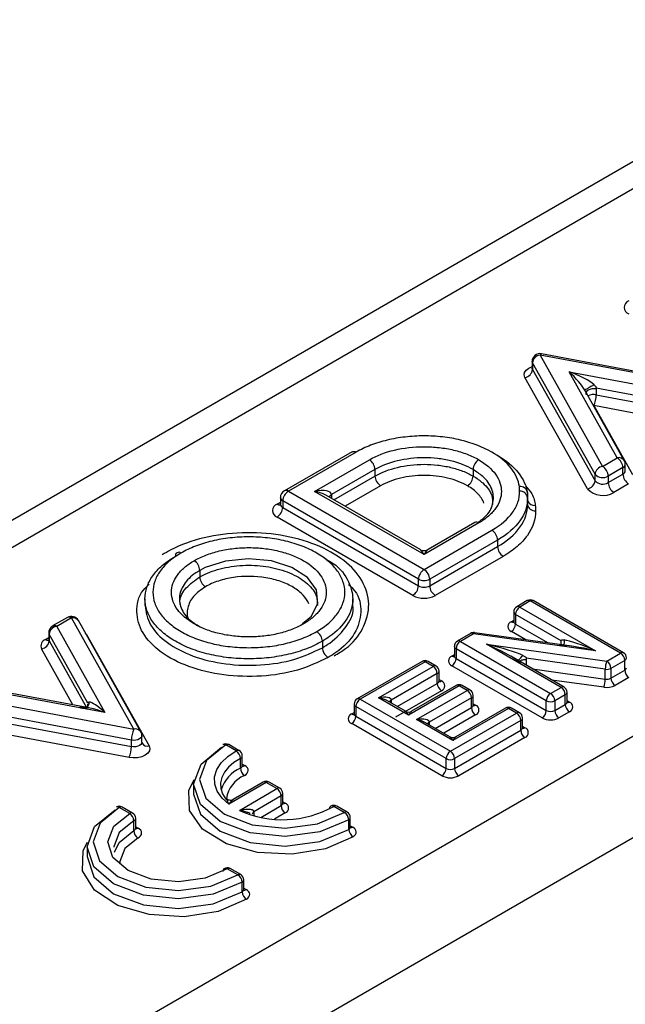
# Model space of a CAD drawing. Units: millimetres. Extents: x 15 to 2503, y -9 to 1426.
# Drawn here: x 1747 to 1760, y 724 to 745 of the extents above; entities that cross this region are included whole.
import ezdxf

# ---------------------------------------------------------------- set-up
doc = ezdxf.new("R2010")
doc.units = ezdxf.units.MM
doc.linetypes.add('SLD-Сплошная', pattern=[0])

msp = doc.modelspace()

# ---------------------------------------------------------------- linework, layer by layer
at = {"color": 7, "linetype": 'SLD-Сплошная'}
for p, q in [((1783.817, 755.231), (1722.762, 719.985)), ((1723.545, 719.873), (1784.7, 755.177)), ((1794.613, 749.455), (1733.458, 714.151)), ((1734.618, 712.708), (1795.638, 747.934)), ((1758.211, 737.53), (1759.519, 735.204)), ((1761.708, 736.874), (1758.211, 737.53)), ((1761.738, 736.901), (1758.242, 737.557)), ((1758.045, 737.393), (1758.045, 737.257)), ((1759.36, 735.038), (1758.053, 737.364)), ((1758.053, 737.364), (1758.053, 737.228)), ((1758.053, 737.228), (1759.36, 734.902)), ((1759.826, 735.381), (1758.817, 737.18)), ((1758.817, 737.18), (1761.932, 736.597)), ((1759.201, 734.736), (1757.894, 737.062)), ((1759.971, 735.327), (1759.146, 736.797)), ((1761.881, 736.37), (1759.386, 736.836)), ((1759.386, 736.821), (1759.386, 736.7)), ((1759.386, 736.7), (1761.881, 736.234)), ((1759.329, 736.472), (1759.335, 736.473)), ((1759.335, 736.473), (1760.143, 735.032)), ((1761.83, 736.006), (1759.335, 736.473)), ((1754.285, 735.509), (1752.867, 734.696)), ((1754.368, 735.501), (1752.95, 734.687)), ((1753.499, 734.682), (1754.643, 735.342)), ((1759.519, 735.204), (1759.826, 735.381)), ((1759.993, 735.109), (1759.993, 735.245)), ((1754.761, 735.138), (1753.853, 734.614)), ((1754.761, 735.138), (1754.761, 735.002)), ((1756.812, 735.138), (1756.812, 735.002)), ((1759.36, 734.902), (1759.36, 735.038)), ((1759.944, 735.177), (1759.636, 735)), ((1759.636, 734.864), (1759.944, 735.041)), ((1759.944, 735.041), (1759.944, 735.177)), ((1753.902, 734.506), (1754.761, 735.002)), ((1759.636, 735), (1759.636, 734.864)), ((1760.062, 734.837), (1759.754, 734.659)), ((1752.95, 734.687), (1755.787, 733.049)), ((1755.786, 733.362), (1753.499, 734.682)), ((1753.853, 734.614), (1753.853, 734.534)), ((1754.879, 734.798), (1754.137, 734.37)), ((1752.715, 734.415), (1752.783, 734.455)), ((1752.783, 734.551), (1752.783, 734.415)), ((1755.669, 732.845), (1752.832, 734.483)), ((1752.832, 734.483), (1752.832, 734.347)), ((1755.703, 733.466), (1753.749, 734.594)), ((1757.951, 734.402), (1757.951, 734.539)), ((1752.832, 734.347), (1755.669, 732.709)), ((1755.551, 732.505), (1752.714, 734.143)), ((1756.93, 734.022), (1755.786, 733.362)), ((1756.847, 734.03), (1755.87, 733.466)), ((1755.787, 733.049), (1757.205, 733.868)), ((1757.323, 733.664), (1755.904, 732.845)), ((1757.323, 733.664), (1757.323, 733.528)), ((1755.904, 732.709), (1757.323, 733.528)), ((1757.441, 733.324), (1756.022, 732.505)), ((1751.099, 733.029), (1751.099, 732.893)), ((1755.669, 732.709), (1755.669, 732.845)), ((1755.904, 732.845), (1755.904, 732.709)), ((1749.952, 732.437), (1749.952, 732.301)), ((1754.296, 732.301), (1754.296, 732.437)), ((1757.945, 732.399), (1757.725, 732.272)), ((1758.007, 732.392), (1757.787, 732.265)), ((1759.893, 731.304), (1758.007, 732.392)), ((1759.955, 731.31), (1758.07, 732.399)), ((1757.662, 732.163), (1757.662, 731.959)), ((1757.787, 732.265), (1759.369, 731.352)), ((1748.332, 732.046), (1748.024, 731.869)), ((1748.415, 732.038), (1748.108, 731.86)), ((1749.723, 729.712), (1748.415, 732.038)), ((1749.868, 729.658), (1748.561, 731.984)), ((1757.611, 731.959), (1757.662, 731.989)), ((1758.652, 731.562), (1757.699, 732.112)), ((1757.699, 732.112), (1757.699, 731.908)), ((1748.108, 731.86), (1749.117, 730.062)), ((1757.915, 731.579), (1757.611, 731.755)), ((1757.699, 731.908), (1758.382, 731.514)), ((1747.872, 731.588), (1747.941, 731.628)), ((1747.941, 731.724), (1747.941, 731.588)), ((1748.758, 730.254), (1747.949, 731.695)), ((1747.949, 731.695), (1747.949, 731.559)), ((1747.949, 731.559), (1748.73, 730.167)), ((1748.732, 731.689), (1748.707, 731.722)), ((1748.727, 731.688), (1748.732, 731.689)), ((1748.732, 731.689), (1750.04, 729.363)), ((1753.661, 731.55), (1753.661, 731.414)), ((1756.759, 731.714), (1756.482, 731.554)), ((1756.821, 731.708), (1756.545, 731.548)), ((1756.545, 731.548), (1758.43, 730.46)), ((1759.369, 731.352), (1756.821, 731.708)), ((1758.878, 731.445), (1756.838, 731.729)), ((1758.652, 731.529), (1758.652, 731.562)), ((1758.652, 731.476), (1758.652, 731.529)), ((1748.449, 730.22), (1747.791, 731.393)), ((1756.42, 731.446), (1756.42, 731.242)), ((1758.342, 730.306), (1756.456, 731.395)), ((1756.456, 731.395), (1756.456, 731.191)), ((1757.09, 731.487), (1759.604, 731.137)), ((1758.65, 730.586), (1757.09, 731.487)), ((1758.689, 731.471), (1758.689, 731.477)), ((1755.745, 731.129), (1754.388, 730.345)), ((1755.807, 731.122), (1754.451, 730.339)), ((1755.974, 731.026), (1755.807, 731.122)), ((1756.037, 731.032), (1755.87, 731.129)), ((1756.368, 731.242), (1756.42, 731.272)), ((1756.456, 731.191), (1758.342, 730.102)), ((1758.713, 730.593), (1757.597, 731.237)), ((1759.574, 730.965), (1757.924, 731.195)), ((1757.924, 731.195), (1757.924, 731.161)), ((1757.924, 731.161), (1757.924, 731.048)), ((1759.604, 731.137), (1759.893, 731.304)), ((1759.981, 731.151), (1759.692, 730.984)), ((1759.981, 730.947), (1759.981, 731.151)), ((1754.837, 730.37), (1755.974, 731.026)), ((1756.099, 730.72), (1756.099, 730.924)), ((1758.254, 729.949), (1756.368, 731.038)), ((1758.055, 730.972), (1759.574, 730.761)), ((1759.574, 730.761), (1759.574, 730.965)), ((1759.692, 730.984), (1759.692, 730.78)), ((1759.692, 730.78), (1759.981, 730.947)), ((1756.063, 730.873), (1755.102, 730.319)), ((1756.063, 730.669), (1756.063, 730.873)), ((1756.099, 730.75), (1756.151, 730.72)), ((1759.545, 730.588), (1758.458, 730.74)), ((1760.07, 730.794), (1759.78, 730.627)), ((1749.117, 730.062), (1746.001, 730.644)), ((1748.778, 730.159), (1746.032, 730.672)), ((1756.151, 730.516), (1755.191, 729.961)), ((1755.228, 730.187), (1756.063, 730.669)), ((1756.521, 730.619), (1755.464, 730.008)), ((1756.459, 730.625), (1755.526, 730.086)), ((1755.631, 729.912), (1756.688, 730.522)), ((1756.688, 730.522), (1756.521, 730.619)), ((1756.751, 730.529), (1756.584, 730.625)), ((1758.43, 730.46), (1758.65, 730.586)), ((1746.226, 730.368), (1749.723, 729.712)), ((1754.451, 730.339), (1756.336, 729.251)), ((1755.464, 730.008), (1754.837, 730.37)), ((1755.401, 730.086), (1755.025, 730.304)), ((1755.102, 730.319), (1755.102, 730.259)), ((1756.777, 730.369), (1755.896, 729.861)), ((1756.777, 730.165), (1756.777, 730.369)), ((1756.813, 730.216), (1756.813, 730.42)), ((1758.342, 730.102), (1758.342, 730.306)), ((1758.739, 730.433), (1758.519, 730.306)), ((1758.519, 730.306), (1758.519, 730.102)), ((1758.739, 730.229), (1758.739, 730.433)), ((1758.775, 730.28), (1758.775, 730.484)), ((1758.775, 730.31), (1758.827, 730.28)), ((1749.671, 729.485), (1746.175, 730.14)), ((1748.758, 730.192), (1748.758, 730.239)), ((1748.766, 730.204), (1748.766, 730.209)), ((1754.326, 730.237), (1754.326, 730.033)), ((1756.248, 729.098), (1754.362, 730.186)), ((1754.362, 730.186), (1754.362, 729.982)), ((1756.021, 729.729), (1756.777, 730.165)), ((1757.552, 730.146), (1756.389, 729.474)), ((1757.49, 730.152), (1756.452, 729.552)), ((1756.813, 730.246), (1756.865, 730.216)), ((1757.719, 730.049), (1757.552, 730.146)), ((1757.782, 730.055), (1757.615, 730.152)), ((1758.519, 730.102), (1758.739, 730.229)), ((1746.175, 730.004), (1749.671, 729.349)), ((1754.274, 730.033), (1754.326, 730.063)), ((1754.362, 729.982), (1756.248, 728.893)), ((1756.389, 729.474), (1755.631, 729.912)), ((1756.865, 730.012), (1756.198, 729.627)), ((1756.336, 729.251), (1757.719, 730.049)), ((1757.808, 729.896), (1756.425, 729.098)), ((1757.808, 729.692), (1757.808, 729.896)), ((1757.844, 729.743), (1757.844, 729.947)), ((1758.827, 730.076), (1758.607, 729.949)), ((1749.62, 729.121), (1746.124, 729.777)), ((1756.159, 728.74), (1754.274, 729.829)), ((1756.327, 729.552), (1755.818, 729.846)), ((1755.896, 729.861), (1755.896, 729.801)), ((1756.425, 728.893), (1757.808, 729.692)), ((1757.844, 729.773), (1757.896, 729.743)), ((1749.671, 729.349), (1749.671, 729.485)), ((1749.889, 729.44), (1749.889, 729.576)), ((1757.896, 729.539), (1756.513, 728.74)), ((1749.894, 729.418), (1749.891, 729.441)), ((1751.862, 729.258), (1751.641, 729.384)), ((1751.924, 729.264), (1751.703, 729.39)), ((1751.947, 728.899), (1751.947, 729.103)), ((1751.987, 728.952), (1751.987, 729.156)), ((1756.248, 728.893), (1756.248, 729.098)), ((1756.425, 729.098), (1756.425, 728.893)), ((1751.987, 728.981), (1752.038, 728.952)), ((1750.971, 728.551), (1750.971, 728.347)), ((1752.484, 728.601), (1751.706, 728.146)), ((1752.421, 728.607), (1751.795, 728.241)), ((1751.927, 728.015), (1752.709, 728.473)), ((1752.709, 728.473), (1752.484, 728.601)), ((1752.771, 728.48), (1752.546, 728.608)), ((1752.798, 728.32), (1752.231, 727.988)), ((1752.798, 728.116), (1752.798, 728.32)), ((1752.834, 728.167), (1752.834, 728.371)), ((1749.634, 727.953), (1749.413, 728.079)), ((1749.696, 727.96), (1749.475, 728.086)), ((1752.378, 727.87), (1752.798, 728.116)), ((1752.834, 728.196), (1752.885, 728.168)), ((1754.12, 727.973), (1753.899, 728.098)), ((1754.182, 727.979), (1753.961, 728.105)), ((1749.759, 727.647), (1749.759, 727.851)), ((1752.231, 727.988), (1752.231, 727.904)), ((1752.887, 727.963), (1752.664, 727.832)), ((1754.245, 727.667), (1754.245, 727.871)), ((1749.72, 727.594), (1749.72, 727.798)), ((1749.759, 727.676), (1749.81, 727.648)), ((1754.212, 727.618), (1754.212, 727.822)), ((1754.245, 727.696), (1754.296, 727.667)), ((1748.743, 727.246), (1748.743, 727.042)), ((1751.954, 726.675), (1751.733, 726.8)), ((1751.893, 726.668), (1751.672, 726.794)), ((1751.985, 726.313), (1751.985, 726.517)), ((1752.018, 726.362), (1752.018, 726.566)), ((1752.018, 726.391), (1752.068, 726.363))]:
    msp.add_line(p, q, dxfattribs=at)
at = {"color": 7, "linetype": 'SLD-Сплошная', "flags": 128}
for points in [[(1758.242, 737.557), (1758.24, 737.557), (1758.231, 737.554), (1758.221, 737.545), (1758.211, 737.53)], [(1757.894, 737.062), (1757.878, 737.114), (1757.887, 737.166), (1757.92, 737.215), (1757.976, 737.257), (1758.045, 737.288)], [(1758.053, 737.364), (1758.045, 737.39), (1758.045, 737.393)], [(1758.053, 737.228), (1758.045, 737.254), (1758.045, 737.257)], [(1754.285, 735.509), (1754.285, 735.509), (1754.302, 735.516), (1754.323, 735.517), (1754.345, 735.512), (1754.368, 735.501)], [(1753.244, 731.922), (1753.431, 732.073), (1753.565, 732.343), (1753.538, 732.624), (1753.35, 732.885), (1753.026, 733.093), (1752.598, 733.229), (1752.12, 733.274), (1751.638, 733.226), (1751.212, 733.088), (1751.099, 733.029), (1751.099, 733.029)], [(1753.244, 731.924), (1753.245, 731.924), (1753.268, 731.913)], [(1756.838, 731.729), (1756.837, 731.729), (1756.832, 731.727), (1756.827, 731.719), (1756.821, 731.708)], [(1749.889, 729.576), (1749.885, 729.554), (1749.868, 729.529), (1749.84, 729.508), (1749.804, 729.492), (1749.761, 729.483), (1749.716, 729.48), (1749.671, 729.485)], [(1750.04, 729.363), (1750.056, 729.311), (1750.047, 729.259), (1750.013, 729.21), (1749.958, 729.168), (1749.885, 729.136), (1749.8, 729.117), (1749.709, 729.112), (1749.62, 729.121)], [(1749.889, 729.441), (1749.885, 729.418), (1749.868, 729.393), (1749.84, 729.372), (1749.804, 729.356), (1749.761, 729.347), (1749.716, 729.344), (1749.671, 729.349)], [(1754.212, 727.822), (1753.61, 727.57), (1752.884, 727.473), (1752.151, 727.549), (1751.527, 727.783), (1751.112, 728.14), (1750.971, 728.562), (1751.127, 728.982), (1751.555, 729.334)], [(1751.641, 729.384), (1751.242, 729.056), (1751.096, 728.663), (1751.227, 728.27), (1751.615, 727.937), (1752.197, 727.718), (1752.881, 727.648), (1753.558, 727.737), (1754.12, 727.973)], [(1751.706, 728.146), (1751.564, 728.275), (1751.465, 728.417), (1751.414, 728.567), (1751.41, 728.719), (1751.456, 728.87), (1751.549, 729.013), (1751.686, 729.144), (1751.862, 729.258)], [(1751.947, 729.103), (1751.811, 729.017), (1751.699, 728.921), (1751.614, 728.816), (1751.558, 728.704), (1751.533, 728.589), (1751.538, 728.473), (1751.574, 728.359), (1751.64, 728.249)], [(1752.032, 728.744), (1752.066, 728.766), (1752.091, 728.791), (1752.106, 728.819), (1752.112, 728.847), (1752.108, 728.876), (1752.093, 728.904), (1752.07, 728.93), (1752.038, 728.952)], [(1754.304, 727.467), (1753.725, 727.215), (1753.028, 727.1), (1752.306, 727.136), (1751.654, 727.32), (1751.159, 727.625), (1750.887, 728.013), (1750.872, 728.432), (1750.98, 728.66)], [(1750.971, 728.36), (1750.971, 728.358), (1751.112, 727.936), (1751.527, 727.579), (1752.151, 727.345), (1752.884, 727.269), (1753.61, 727.365), (1754.212, 727.618)], [(1749.413, 728.079), (1749.014, 727.751), (1748.868, 727.359), (1749, 726.965), (1749.387, 726.632), (1749.969, 726.413), (1750.653, 726.343), (1751.33, 726.433), (1751.893, 726.668)], [(1751.985, 726.517), (1751.382, 726.265), (1750.656, 726.169), (1749.923, 726.244), (1749.299, 726.479), (1748.884, 726.835), (1748.743, 727.257), (1748.899, 727.678), (1749.328, 728.029)], [(1751.672, 726.794), (1751.209, 726.598), (1750.651, 726.522), (1750.086, 726.579), (1749.605, 726.76), (1749.285, 727.035), (1749.178, 727.36), (1749.301, 727.684), (1749.634, 727.953)], [(1749.72, 727.798), (1749.415, 727.552), (1749.303, 727.257), (1749.303, 727.246)], [(1749.805, 727.439), (1749.838, 727.461), (1749.863, 727.486), (1749.879, 727.514), (1749.884, 727.543), (1749.88, 727.572), (1749.866, 727.6), (1749.842, 727.625), (1749.81, 727.648)], [(1754.304, 727.467), (1754.333, 727.489), (1754.354, 727.514), (1754.367, 727.54), (1754.37, 727.568), (1754.364, 727.596), (1754.35, 727.622), (1754.327, 727.646), (1754.296, 727.667)], [(1749.315, 727.144), (1749.415, 727.348), (1749.72, 727.594)], [(1749.805, 727.439), (1749.53, 727.217), (1749.428, 726.95), (1749.428, 726.924)], [(1752.077, 726.162), (1751.486, 725.907), (1750.776, 725.794), (1750.042, 725.838), (1749.387, 726.032), (1748.899, 726.351), (1748.645, 726.751), (1748.661, 727.176), (1748.753, 727.355)], [(1748.743, 727.055), (1748.743, 727.053), (1748.884, 726.631), (1749.299, 726.275), (1749.923, 726.04), (1750.656, 725.965), (1751.382, 726.061), (1751.985, 726.313)], [(1752.077, 726.162), (1752.106, 726.184), (1752.127, 726.209), (1752.139, 726.236), (1752.142, 726.263), (1752.137, 726.291), (1752.122, 726.317), (1752.099, 726.341), (1752.068, 726.363)]]:
    msp.add_lwpolyline(points, dxfattribs=at)
at = {"color": 7, "linetype": 'SLD-Сплошная'}
for centre, radius, start, end in [((1760.118, 738.524), 0.146, 110.7834, 249.2166), ((1758.211, 737.393), 0.167, 79.3765, 180), ((1758.238, 737.345), 0.187, 98.3607, 174.203), ((1757.867, 737.247), 0.187, 278.3607, 354.203), ((1759.333, 736.461), 0.245, 77.5659, 118.9596), ((1758.848, 736.702), 0.538, 334.7619, 359.799), ((1754.505, 735.126), 0.256, 2.6055, 57.3945), ((1757.068, 735.126), 0.256, 122.6055, 177.3945), ((1759.861, 735.253), 0.133, 33.8047, 105.0634), ((1759.688, 735.165), 0.256, 2.6055, 57.3945), ((1759.909, 735.253), 0.0836, 294.276, 354.4039), ((1759.826, 735.245), 0.167, 0, 29.2967), ((1759.546, 735.019), 0.187, 98.3607, 174.203), ((1759.522, 735.193), 0.224, 223.6499, 300.5555), ((1759.381, 734.988), 0.256, 2.6055, 57.3945), ((1759.91, 735.117), 0.0834, 294.2328, 354.906), ((1760.2, 735.053), 0.256, 182.6055, 237.3945), ((1755.017, 735.014), 0.256, 182.6055, 237.3945), ((1756.556, 735.014), 0.256, 302.6055, 357.3945), ((1759.174, 734.921), 0.187, 278.3607, 354.203), ((1759.522, 735.057), 0.224, 223.6499, 300.5555), ((1759.892, 734.875), 0.256, 182.6055, 237.3945), ((1752.95, 734.551), 0.167, 119.8515, 180), ((1753.088, 734.471), 0.256, 122.6055, 177.3945), ((1752.901, 734.619), 0.0835, 54.2057, 114.1448), ((1753.892, 734.532), 0.0906, 115.5883, 161.3639), ((1757.802, 734.637), 0.145, 6.1076, 98.5015), ((1757.798, 734.531), 0.153, 6.3479, 95.2899), ((1759.526, 735.046), 0.449, 223.6499, 300.5555), ((1752.766, 734.279), 0.146, 110.5323, 249.1757), ((1752.766, 734.491), 0.0914, 235.6297, 279.183), ((1752.866, 734.559), 0.0838, 185.6845, 245.6357), ((1752.862, 734.42), 0.0795, 183.0136, 247.3754), ((1758.093, 734.538), 0.151, 200.4088, 277.4904), ((1758.103, 734.43), 0.154, 188.0554, 275.1665), ((1752.576, 734.359), 0.256, 302.6055, 357.3945), ((1756.881, 733.954), 0.0838, 54.3824, 114.3071), ((1757.067, 733.653), 0.256, 2.6055, 57.3945), ((1750.66, 733.336), 0.0728, 50.7967, 189.214), ((1755.786, 733.61), 0.167, 242.0362, 297.7212), ((1757.579, 733.54), 0.256, 182.6055, 237.3945), ((1750.843, 733.018), 0.256, 2.6055, 57.3945), ((1755.925, 732.834), 0.256, 122.6055, 177.3945), ((1755.649, 732.834), 0.256, 2.6055, 57.3945), ((1751.355, 732.905), 0.256, 182.6055, 237.3945), ((1755.787, 733.073), 0.256, 242.6097, 297.3903), ((1755.413, 732.721), 0.256, 302.6055, 357.3945), ((1755.787, 732.937), 0.256, 242.6097, 297.3903), ((1756.16, 732.721), 0.256, 182.6055, 237.3945), ((1755.787, 732.96), 0.512, 242.6097, 297.3903), ((1758.007, 732.29), 0.125, 60.0027, 119.9973), ((1757.971, 732.341), 0.0629, 54.3818, 114.314), ((1758.044, 732.341), 0.0629, 65.686, 125.6182), ((1757.787, 732.163), 0.125, 119.9973, 180), ((1757.725, 732.17), 0.0629, 185.6948, 245.6253), ((1757.891, 732.104), 0.192, 122.6055, 177.3945), ((1757.751, 732.214), 0.0629, 54.3818, 114.314), ((1748.415, 731.902), 0.167, 29.3403, 119.9973), ((1748.366, 731.97), 0.0838, 54.3824, 114.3071), ((1748.45, 731.909), 0.133, 33.845, 105.0835), ((1757.649, 731.857), 0.109, 110.7834, 249.2166), ((1757.649, 732.016), 0.0687, 235.7632, 279.6926), ((1757.725, 731.966), 0.0629, 185.6948, 245.6253), ((1748.108, 731.724), 0.167, 119.9973, 180), ((1748.135, 731.676), 0.187, 98.34, 174.2008), ((1748.059, 731.792), 0.0838, 54.3824, 114.3071), ((1753.405, 731.538), 0.256, 2.6055, 57.3945), ((1757.507, 731.917), 0.192, 302.6055, 357.3945), ((1747.922, 731.453), 0.144, 110.1744, 204.5876), ((1747.764, 731.577), 0.187, 278.34, 354.2008), ((1747.923, 731.663), 0.0908, 235.6329, 280.9911), ((1748.001, 731.725), 0.0596, 180.356, 210.2482), ((1748.001, 731.589), 0.0596, 180.356, 210.2482), ((1756.545, 731.446), 0.125, 119.9973, 180), ((1756.648, 731.386), 0.192, 122.6055, 177.3945), ((1756.508, 731.497), 0.0629, 54.3818, 114.314), ((1756.821, 731.606), 0.125, 82.0621, 119.9973), ((1756.784, 731.657), 0.0629, 54.3818, 114.314), ((1753.917, 731.426), 0.256, 182.6055, 237.3945), ((1756.482, 731.452), 0.0629, 185.6948, 245.6253), ((1755.807, 731.02), 0.125, 60.0027, 119.9973), ((1755.771, 731.071), 0.0629, 54.3818, 114.314), ((1755.844, 731.071), 0.0629, 65.686, 125.6182), ((1756.407, 731.14), 0.109, 110.7834, 249.2166), ((1756.407, 731.299), 0.0687, 235.7632, 279.6926), ((1756.264, 731.2), 0.192, 302.6055, 357.3945), ((1756.482, 731.248), 0.0629, 185.6948, 245.6253), ((1760.098, 730.964), 0.524, 160.7426, 179.9286), ((1759.5, 730.975), 0.192, 2.6055, 57.3945), ((1759.929, 731.253), 0.0629, 65.686, 125.6182), ((1759.789, 731.142), 0.192, 2.6055, 57.3945), ((1759.893, 731.202), 0.125, 0, 60.0027), ((1759.955, 731.208), 0.0629, 294.3747, 354.3052), ((1756.011, 730.975), 0.0629, 65.686, 125.6182), ((1755.871, 730.864), 0.192, 2.6055, 57.3945), ((1755.974, 730.924), 0.125, 0, 60.0027), ((1756.037, 730.93), 0.0629, 294.3747, 354.3052), ((1759.604, 731.153), 0.191, 261.0436, 297.4091), ((1759.955, 731.004), 0.0629, 294.3747, 354.3052), ((1760.173, 730.955), 0.192, 182.6055, 237.3945), ((1756.037, 730.726), 0.0629, 294.3747, 354.3052), ((1756.113, 730.776), 0.0682, 259.3193, 304.3361), ((1756.112, 730.618), 0.109, 290.7834, 69.2166), ((1759.05, 730.761), 0.524, 340.7426, 359.9286), ((1759.604, 730.949), 0.191, 261.0436, 297.4091), ((1759.884, 730.788), 0.192, 182.6055, 237.3945), ((1756.255, 730.678), 0.192, 182.6055, 237.3945), ((1756.521, 730.517), 0.125, 60.0027, 119.9973), ((1756.485, 730.568), 0.0629, 54.3818, 114.314), ((1756.558, 730.568), 0.0629, 65.686, 125.6182), ((1756.725, 730.471), 0.0629, 65.686, 125.6182), ((1756.585, 730.361), 0.192, 2.6055, 57.3945), ((1756.688, 730.42), 0.125, 0, 60.0027), ((1758.687, 730.535), 0.0629, 65.686, 125.6182), ((1758.547, 730.425), 0.192, 2.6055, 57.3945), ((1758.65, 730.484), 0.125, 0, 60.0027), ((1759.604, 730.966), 0.382, 261.0436, 297.4091), ((1754.451, 730.237), 0.125, 119.9973, 180), ((1754.554, 730.177), 0.192, 122.6055, 177.3945), ((1754.414, 730.288), 0.0629, 54.3818, 114.314), ((1755.132, 730.257), 0.0679, 115.5883, 161.3639), ((1756.751, 730.426), 0.0629, 294.3747, 354.3052), ((1758.534, 730.298), 0.192, 122.6055, 177.3945), ((1758.43, 730.477), 0.192, 242.6097, 297.3903), ((1758.327, 730.298), 0.192, 2.6055, 57.3945), ((1758.713, 730.491), 0.0629, 294.3747, 354.3052), ((1754.388, 730.243), 0.0629, 185.6948, 245.6253), ((1756.751, 730.222), 0.0629, 294.3747, 354.3052), ((1756.968, 730.174), 0.192, 182.6055, 237.3945), ((1756.827, 730.272), 0.0682, 259.2029, 304.3477), ((1756.826, 730.114), 0.109, 290.7834, 69.2166), ((1757.552, 730.043), 0.125, 60.0027, 119.9973), ((1757.516, 730.094), 0.0629, 54.3818, 114.314), ((1757.589, 730.094), 0.0629, 65.686, 125.6182), ((1758.15, 730.111), 0.192, 302.6055, 357.3945), ((1758.43, 730.273), 0.192, 242.6097, 297.3903), ((1758.711, 730.111), 0.192, 182.6055, 237.3945), ((1758.713, 730.286), 0.0629, 294.3747, 354.3052), ((1758.93, 730.238), 0.192, 182.6055, 237.3945), ((1758.788, 730.337), 0.0682, 259.3193, 304.3361), ((1758.788, 730.178), 0.109, 290.7834, 69.2166), ((1754.312, 729.931), 0.109, 110.7834, 249.2166), ((1754.312, 730.09), 0.0687, 235.7704, 279.6212), ((1754.17, 729.991), 0.192, 302.6055, 357.3945), ((1754.388, 730.039), 0.0629, 185.6948, 245.6253), ((1755.464, 730.195), 0.125, 242.0362, 297.7212), ((1757.756, 729.998), 0.0629, 65.686, 125.6182), ((1757.616, 729.887), 0.192, 2.6055, 57.3945), ((1757.719, 729.947), 0.125, 0, 60.0027), ((1757.782, 729.953), 0.0629, 294.3747, 354.3052), ((1758.43, 730.29), 0.384, 242.6097, 297.3903), ((1750.208, 729.483), 0.537, 154.6981, 179.7972), ((1749.757, 729.584), 0.133, 33.845, 105.0835), ((1755.925, 729.799), 0.0679, 115.5883, 161.3639), ((1757.782, 729.749), 0.0629, 294.3747, 354.3052), ((1758, 729.701), 0.192, 182.6055, 237.3945), ((1757.858, 729.799), 0.0682, 259.3193, 304.3361), ((1757.857, 729.641), 0.109, 290.7834, 69.2166), ((1749.723, 729.576), 0.167, 0, 29.3403), ((1756.389, 729.661), 0.125, 242.0362, 297.7212), ((1749.134, 729.35), 0.537, 334.6981, 359.7972), ((1750.005, 729.492), 0.133, 213.7702, 285.0879), ((1751.641, 729.281), 0.125, 60.3567, 118.6149), ((1751.605, 729.336), 0.0603, 52.6552, 112.7527), ((1751.678, 729.333), 0.0622, 66.0877, 126.049), ((1751.899, 729.208), 0.0622, 66.0877, 126.049), ((1751.749, 729.095), 0.198, 2.3471, 55.2549), ((1751.862, 729.156), 0.125, 0, 60.3567), ((1751.924, 729.162), 0.0635, 291.5821, 354.3672), ((1756.44, 729.089), 0.192, 122.6055, 177.3945), ((1756.336, 729.268), 0.192, 242.6097, 297.3903), ((1756.233, 729.089), 0.192, 2.6055, 57.3945), ((1752.25, 728.22), 0.743, 114.0191, 162.0966), ((1751.924, 728.958), 0.0635, 291.5821, 354.3672), ((1752.146, 728.907), 0.198, 182.3471, 235.2549), ((1751.999, 729.008), 0.0678, 260.2871, 304.691), ((1756.056, 728.902), 0.192, 302.6055, 357.3945), ((1756.336, 729.064), 0.192, 242.6097, 297.3903), ((1756.616, 728.902), 0.192, 182.6055, 237.3945), ((1752.26, 728.178), 0.61, 111.909, 172.0457), ((1756.336, 729.081), 0.384, 242.6097, 297.3903), ((1752.484, 728.499), 0.125, 60.3567, 120.3539), ((1752.448, 728.553), 0.0606, 53.1949, 116.3173), ((1752.52, 728.551), 0.0622, 66.0877, 126.049), ((1752.746, 728.423), 0.0622, 66.0877, 126.049), ((1752.608, 728.311), 0.191, 2.6577, 57.8152), ((1752.709, 728.371), 0.125, 0, 60.3567), ((1752.772, 728.377), 0.0624, 294.7631, 354.4675), ((1749.413, 727.977), 0.125, 60.3567, 118.6149), ((1749.377, 728.031), 0.0603, 52.6552, 112.7527), ((1749.45, 728.029), 0.0622, 66.0877, 126.049), ((1752.83, 730.026), 2.204, 245.8209, 299.0283), ((1752.772, 728.173), 0.0624, 294.7631, 354.4675), ((1752.989, 728.125), 0.191, 182.6577, 237.8152), ((1752.846, 728.223), 0.0678, 260.1989, 304.7), ((1752.847, 728.065), 0.109, 291.4981, 69.9233), ((1753.865, 728.052), 0.0583, 53.2171, 186.9122), ((1753.899, 727.996), 0.125, 60.3567, 122.5552), ((1753.936, 728.048), 0.0622, 66.0877, 126.049), ((1749.671, 727.903), 0.0622, 66.0877, 126.049), ((1749.521, 727.79), 0.198, 2.3471, 55.2549), ((1749.634, 727.851), 0.125, 0, 60.3567), ((1749.696, 727.857), 0.0635, 291.5821, 354.3672), ((1752.255, 727.933), 0.0604, 113.6637, 175.5669), ((1754.157, 727.922), 0.0622, 66.0877, 126.049), ((1754.027, 727.812), 0.185, 2.9186, 59.868), ((1754.12, 727.871), 0.125, 0, 60.3567), ((1754.185, 727.876), 0.0605, 296.858, 355.128), ((1749.696, 727.653), 0.0635, 291.5821, 354.3672), ((1749.771, 727.703), 0.0678, 260.2871, 304.691), ((1754.185, 727.672), 0.0605, 296.858, 355.128), ((1754.257, 727.723), 0.0678, 260.2871, 304.691), ((1749.918, 727.602), 0.198, 182.3471, 235.2549), ((1754.398, 727.627), 0.185, 182.9186, 239.868), ((1751.637, 726.747), 0.0583, 53.2171, 186.9122), ((1751.672, 726.692), 0.125, 60.3567, 122.5552), ((1751.708, 726.744), 0.0622, 66.0877, 126.049), ((1751.929, 726.618), 0.0622, 66.0877, 126.049), ((1751.8, 726.508), 0.185, 2.9186, 59.868), ((1751.893, 726.566), 0.125, 0, 60.3567), ((1751.957, 726.571), 0.0605, 296.858, 355.128), ((1751.957, 726.367), 0.0605, 296.858, 355.128), ((1752.17, 726.323), 0.185, 182.9186, 239.868), ((1752.029, 726.418), 0.0678, 260.1989, 304.7)]:
    msp.add_arc(centre, radius, start, end, dxfattribs=at)
for centre, major_axis, ratio, start_param, end_param in [((1758.817, 737.044), (0.353, -0.349), 0.198714, 0.606389, 1.76477), ((1758.817, 737.044), (0.568, -0.218), 0.209567, 0.492681, 1.651062), ((1753.499, 734.546), (0.352, 0.079), 0.368996, 6.200613, 7.771409), ((1753.499, 734.546), (0.352, -0.079), 0.368996, 0.868052, 1.653368), ((1755.786, 733.226), (-0.104, 0.244), 0.227773, 5.203842, 5.989159), ((1755.786, 733.226), (0.104, 0.244), 0.227773, 0.294026, 1.079343), ((1759.369, 731.25), (0.716, -0.317), 0.119406, 1.623578, 2.77222), ((1757.09, 731.385), (0.834, -0.193), 0.116188, 0.449051, 1.597698), ((1757.09, 731.385), (0.716, -0.317), 0.119444, 0.474944, 1.623591), ((1759.369, 731.25), (0.834, -0.193), 0.116152, 1.597699, 2.746341), ((1754.837, 730.268), (0.264, 0.059), 0.368996, 6.200613, 7.771409), ((1754.837, 730.268), (0.264, -0.059), 0.368996, 0.868052, 1.653368), ((1749.117, 729.925), (0.568, -0.218), 0.209552, 1.651052, 2.80939), ((1749.117, 729.925), (0.353, -0.349), 0.198705, 1.76474, 2.923079), ((1755.464, 729.906), (-0.078, 0.183), 0.227773, 5.203842, 5.989159), ((1755.464, 729.906), (0.078, 0.183), 0.227773, 0.278041, 1.079343), ((1755.631, 729.81), (0.264, 0.059), 0.368996, 6.200613, 7.771409), ((1755.631, 729.81), (0.264, -0.059), 0.368996, 0.868052, 1.653368), ((1756.389, 729.372), (-0.078, 0.183), 0.227773, 5.203842, 6.006756), ((1756.389, 729.372), (0.078, 0.183), 0.227773, 0.294026, 1.079343)]:
    msp.add_ellipse(centre, major_axis=major_axis, ratio=ratio, start_param=start_param, end_param=end_param, dxfattribs=at)
for points, knots in [([(1758.043, 737.256), (1758.044, 737.254), (1758.046, 737.245), (1758.035, 737.23), (1758.039, 737.234), (1758.039, 737.234)], [0, 0, 0, 0, 0.200199, 0.983439, 1, 1, 1, 1]), ([(1759.338, 736.908), (1759.317, 736.896), (1759.293, 736.883), (1759.247, 736.857), (1759.225, 736.845), (1759.188, 736.823), (1759.172, 736.814), (1759.151, 736.801), (1759.146, 736.798), (1759.146, 736.797)], [0, 0, 0, 0, 0.25, 0.25, 0.5, 0.5, 0.75, 0.75, 1, 1, 1, 1]), ([(1759.338, 736.908), (1759.345, 736.902), (1759.358, 736.89), (1759.374, 736.871), (1759.384, 736.853), (1759.386, 736.842), (1759.386, 736.836)], [0, 0, 0, 0, 0.318281, 0.568527, 0.794974, 1, 1, 1, 1]), ([(1759.176, 736.715), (1759.176, 736.721), (1759.175, 736.732), (1759.168, 736.753), (1759.158, 736.775), (1759.151, 736.789), (1759.146, 736.797)], [0, 0, 0, 0, 0.2050041, 0.4314707, 0.6816744, 1, 1, 1, 1]), ([(1759.386, 736.821), (1759.328, 736.832), (1759.26, 736.822), (1759.174, 736.773), (1759.157, 736.733), (1759.176, 736.7)], [0, 0, 0, 0, 0.5, 0.5, 1, 1, 1, 1]), ([(1757.2, 735.503), (1757.013, 735.611), (1756.79, 735.697), (1756.428, 735.783), (1756.302, 735.805), (1756.043, 735.833), (1755.913, 735.841), (1755.652, 735.84), (1755.52, 735.832), (1755.263, 735.803), (1755.138, 735.781), (1754.896, 735.723), (1754.779, 735.687), (1754.562, 735.603), (1754.461, 735.555), (1754.368, 735.501)], [0, 0, 0, 0, 0.25, 0.25, 0.375, 0.375, 0.5, 0.5, 0.625, 0.625, 0.75, 0.75, 0.875, 0.875, 1, 1, 1, 1]), ([(1754.643, 735.342), (1754.794, 735.429), (1754.974, 735.499), (1755.363, 735.591), (1755.576, 735.615), (1755.892, 735.615), (1755.999, 735.609), (1756.207, 735.585), (1756.308, 735.568), (1756.503, 735.521), (1756.598, 735.492), (1756.773, 735.424), (1756.855, 735.386), (1756.93, 735.342)], [0, 0, 0, 0, 0.25, 0.25, 0.5, 0.5, 0.625, 0.625, 0.75, 0.75, 0.875, 0.875, 1, 1, 1, 1]), ([(1757.78, 734.781), (1757.761, 734.917), (1757.7, 735.05), (1757.504, 735.294), (1757.367, 735.407), (1757.2, 735.503)], [0, 0, 0, 0, 0.5, 0.5, 1, 1, 1, 1]), ([(1756.812, 735.138), (1756.679, 735.215), (1756.517, 735.278), (1756.254, 735.341), (1756.163, 735.356), (1755.978, 735.378), (1755.881, 735.383), (1755.598, 735.383), (1755.407, 735.361), (1755.058, 735.278), (1754.896, 735.216), (1754.761, 735.138)], [0, 0, 0, 0, 0.25, 0.25, 0.375, 0.375, 0.5, 0.5, 0.75, 0.75, 1, 1, 1, 1]), ([(1754.761, 735.002), (1754.895, 735.08), (1755.058, 735.142), (1755.407, 735.225), (1755.598, 735.247), (1755.881, 735.247), (1755.978, 735.241), (1756.163, 735.22), (1756.254, 735.204), (1756.429, 735.163), (1756.514, 735.136), (1756.671, 735.076), (1756.744, 735.041), (1756.812, 735.002)], [0, 0, 0, 0, 0.25, 0.25, 0.5, 0.5, 0.625, 0.625, 0.75, 0.75, 0.875, 0.875, 1, 1, 1, 1]), ([(1756.93, 735.342), (1757.081, 735.255), (1757.201, 735.151), (1757.361, 734.926), (1757.403, 734.803), (1757.403, 734.621), (1757.392, 734.559), (1757.351, 734.439), (1757.321, 734.381), (1757.24, 734.268), (1757.19, 734.214), (1757.072, 734.113), (1757.005, 734.065), (1756.93, 734.022)], [0, 0, 0, 0, 0.25, 0.25, 0.5, 0.5, 0.625, 0.625, 0.75, 0.75, 0.875, 0.875, 1, 1, 1, 1]), ([(1757.318, 735.435), (1757.498, 735.332), (1757.647, 735.208), (1757.859, 734.944), (1757.926, 734.8), (1757.946, 734.653)], [0, 0, 0, 0, 0.5, 0.5, 1, 1, 1, 1]), ([(1756.906, 734.03), (1756.974, 734.079), (1757.144, 734.202), (1757.252, 734.452), (1757.227, 734.736), (1757.062, 734.974), (1756.883, 735.092), (1756.812, 735.138)], [0, 0, 0, 0, 0.153262, 0.383894, 0.615213, 0.848003, 1, 1, 1, 1]), ([(1756.694, 734.798), (1756.634, 734.832), (1756.57, 734.863), (1756.431, 734.917), (1756.356, 734.94), (1756.2, 734.977), (1756.12, 734.991), (1755.956, 735.01), (1755.871, 735.015), (1755.619, 735.015), (1755.451, 734.995), (1755.142, 734.922), (1754.998, 734.867), (1754.879, 734.798)], [0, 0, 0, 0, 0.125, 0.125, 0.25, 0.25, 0.375, 0.375, 0.5, 0.5, 0.75, 0.75, 1, 1, 1, 1]), ([(1756.812, 735.002), (1756.812, 735.002), (1756.888, 734.958), (1757.056, 734.836), (1757.219, 734.63), (1757.219, 734.472), (1757.218, 734.409)], [0, 0, 0, 0, 0.000044, 0.281671, 0.714873, 1, 1, 1, 1]), ([(1757.038, 734.438), (1757.011, 734.507), (1756.969, 734.571), (1756.853, 734.692), (1756.78, 734.748), (1756.694, 734.798)], [0, 0, 0, 0, 0.5, 0.5, 1, 1, 1, 1]), ([(1757.205, 733.868), (1757.391, 733.976), (1757.539, 734.104), (1757.687, 734.312), (1757.725, 734.385), (1757.774, 734.533), (1757.785, 734.608), (1757.784, 734.684)], [0, 0, 0, 0, 0.5, 0.5, 0.75, 0.75, 1, 1, 1, 1]), ([(1757.784, 734.684), (1757.784, 734.697), (1757.784, 734.709), (1757.784, 734.722), (1757.784, 734.732), (1757.783, 734.742), (1757.783, 734.752), (1757.782, 734.761), (1757.781, 734.771), (1757.78, 734.781)], [0, 0, 0, 0, 0.0000778913, 0.0000778913, 0.0000778913, 0.0001401049, 0.0001401049, 0.0001401049, 0.0002010878, 0.0002010878, 0.0002010878, 0.0002010878]), ([(1757.908, 734.794), (1757.957, 734.74), (1758.074, 734.613), (1758.098, 734.47), (1758.112, 734.388)], [0, 0, 0, 0, 0.427771, 1, 1, 1, 1]), ([(1757.946, 734.653), (1757.946, 734.653), (1757.946, 734.653), (1757.946, 734.653), (1757.948, 734.641), (1757.949, 734.63), (1757.949, 734.619), (1757.95, 734.608), (1757.95, 734.597), (1757.95, 734.587), (1757.951, 734.574), (1757.951, 734.561), (1757.951, 734.548)], [-0.00000006, -0.00000006, -0.00000006, -0.00000006, 0, 0, 0, 0.000070749, 0.000070749, 0.000070749, 0.0001371303, 0.0001371303, 0.0001371303, 0.0002165157, 0.0002165157, 0.0002165157, 0.0002165157]), ([(1752.782, 734.416), (1752.778, 734.402), (1752.773, 734.388), (1752.777, 734.392), (1752.778, 734.392)], [0, 0, 0, 0, 0.95956, 1, 1, 1, 1]), ([(1757.951, 734.548), (1757.953, 734.385), (1757.899, 734.22), (1757.685, 733.919), (1757.525, 733.781), (1757.323, 733.664)], [0, 0, 0, 0, 0.5, 0.5, 1, 1, 1, 1]), ([(1757.323, 733.528), (1757.523, 733.644), (1757.685, 733.783), (1757.899, 734.084), (1757.953, 734.248), (1757.951, 734.412)], [0, 0, 0, 0, 0.5, 0.5, 1, 1, 1, 1]), ([(1758.117, 734.277), (1758.12, 734.099), (1758.061, 733.923), (1757.889, 733.68), (1757.816, 733.601), (1757.646, 733.455), (1757.549, 733.387), (1757.441, 733.324)], [0, 0, 0, 0, 0.5, 0.5, 0.75, 0.75, 1, 1, 1, 1]), ([(1758.112, 734.388), (1758.114, 734.378), (1758.115, 734.368), (1758.115, 734.358), (1758.116, 734.348), (1758.116, 734.338), (1758.117, 734.328), (1758.117, 734.311), (1758.117, 734.294), (1758.117, 734.277)], [0, 0, 0, 0, 0.0000634689, 0.0000634689, 0.0000634689, 0.0001256768, 0.0001256768, 0.0001256768, 0.0002321017, 0.0002321017, 0.0002321017, 0.0002321017]), ([(1753.906, 731.245), (1753.989, 731.294), (1754.252, 731.447), (1754.543, 731.815), (1754.678, 732.32), (1754.524, 732.829), (1754.135, 733.256), (1753.546, 733.587), (1752.8, 733.79), (1751.978, 733.841), (1751.175, 733.736), (1750.62, 733.538), (1750.371, 733.39), (1750.312, 733.355)], [0, 0, 0, 0, 0.045437, 0.142561, 0.246601, 0.346324, 0.445493, 0.54807, 0.653057, 0.757401, 0.862176, 0.967326, 1, 1, 1, 1]), ([(1753.543, 731.754), (1753.637, 731.808), (1753.721, 731.868), (1753.867, 731.994), (1753.928, 732.06), (1754.028, 732.201), (1754.067, 732.274), (1754.117, 732.422), (1754.13, 732.497), (1754.13, 732.65), (1754.117, 732.726), (1754.066, 732.874), (1754.027, 732.947), (1753.927, 733.087), (1753.865, 733.154), (1753.72, 733.28), (1753.635, 733.339), (1753.45, 733.446), (1753.349, 733.494), (1753.129, 733.579), (1753.013, 733.615), (1752.771, 733.672), (1752.644, 733.694), (1752.386, 733.724), (1752.255, 733.731), (1751.994, 733.731), (1751.861, 733.723), (1751.604, 733.694), (1751.478, 733.672), (1751.235, 733.614), (1751.118, 733.578), (1750.901, 733.494), (1750.799, 733.446), (1750.706, 733.392)], [0, 0, 0, 0, 0.0625, 0.0625, 0.125, 0.125, 0.1875, 0.1875, 0.25, 0.25, 0.3125, 0.3125, 0.375, 0.375, 0.4375, 0.4375, 0.5, 0.5, 0.5625, 0.5625, 0.625, 0.625, 0.6875, 0.6875, 0.75, 0.75, 0.8125, 0.8125, 0.875, 0.875, 0.9375, 0.9375, 1, 1, 1, 1]), ([(1750.706, 733.392), (1750.612, 733.338), (1750.528, 733.279), (1750.382, 733.153), (1750.321, 733.086), (1750.22, 732.946), (1750.182, 732.872), (1750.132, 732.724), (1750.119, 732.649), (1750.119, 732.496), (1750.132, 732.421), (1750.183, 732.273), (1750.221, 732.199), (1750.322, 732.059), (1750.383, 731.992), (1750.529, 731.867), (1750.614, 731.807), (1750.799, 731.7), (1750.9, 731.652), (1751.12, 731.568), (1751.236, 731.532), (1751.478, 731.474), (1751.604, 731.452), (1751.863, 731.423), (1751.993, 731.416), (1752.255, 731.416), (1752.388, 731.423), (1752.645, 731.452), (1752.77, 731.474), (1753.013, 731.532), (1753.131, 731.568), (1753.348, 731.652), (1753.449, 731.7), (1753.543, 731.754)], [0, 0, 0, 0, 0.0625, 0.0625, 0.125, 0.125, 0.1875, 0.1875, 0.25, 0.25, 0.3125, 0.3125, 0.375, 0.375, 0.4375, 0.4375, 0.5, 0.5, 0.5625, 0.5625, 0.625, 0.625, 0.6875, 0.6875, 0.75, 0.75, 0.8125, 0.8125, 0.875, 0.875, 0.9375, 0.9375, 1, 1, 1, 1]), ([(1750.981, 733.233), (1751.056, 733.277), (1751.139, 733.316), (1751.315, 733.384), (1751.408, 733.413), (1751.604, 733.459), (1751.707, 733.477), (1751.913, 733.5), (1752.019, 733.506), (1752.232, 733.506), (1752.337, 733.5), (1752.544, 733.477), (1752.647, 733.459), (1752.842, 733.412), (1752.935, 733.383), (1753.111, 733.316), (1753.194, 733.276), (1753.418, 733.147), (1753.538, 733.043), (1753.699, 732.818), (1753.741, 732.695), (1753.741, 732.512), (1753.731, 732.45), (1753.689, 732.331), (1753.659, 732.273), (1753.578, 732.159), (1753.528, 732.105), (1753.41, 732.004), (1753.343, 731.957), (1753.268, 731.913)], [0, 0, 0, 0, 0.0625, 0.0625, 0.125, 0.125, 0.1875, 0.1875, 0.25, 0.25, 0.3125, 0.3125, 0.375, 0.375, 0.4375, 0.4375, 0.5, 0.5, 0.625, 0.625, 0.75, 0.75, 0.8125, 0.8125, 0.875, 0.875, 0.9375, 0.9375, 1, 1, 1, 1]), ([(1753.661, 731.55), (1753.611, 731.521), (1753.557, 731.493), (1753.448, 731.441), (1753.391, 731.417), (1753.214, 731.349), (1753.087, 731.309), (1752.824, 731.247), (1752.688, 731.223), (1752.41, 731.191), (1752.266, 731.183), (1751.982, 731.183), (1751.841, 731.191), (1751.561, 731.223), (1751.424, 731.247), (1751.162, 731.309), (1751.036, 731.348), (1750.798, 731.44), (1750.689, 731.492), (1750.489, 731.607), (1750.397, 731.672), (1750.239, 731.808), (1750.172, 731.88), (1750.063, 732.032), (1750.022, 732.112), (1749.967, 732.272), (1749.953, 732.354), (1749.952, 732.519), (1749.966, 732.601), (1750.021, 732.761), (1750.062, 732.841), (1750.171, 732.993), (1750.237, 733.065), (1750.395, 733.201), (1750.486, 733.265), (1750.588, 733.324)], [0, 0, 0, 0, 0.03125, 0.03125, 0.0625, 0.0625, 0.125, 0.125, 0.1875, 0.1875, 0.25, 0.25, 0.3125, 0.3125, 0.375, 0.375, 0.4375, 0.4375, 0.5, 0.5, 0.5625, 0.5625, 0.625, 0.625, 0.6875, 0.6875, 0.75, 0.75, 0.8125, 0.8125, 0.875, 0.875, 0.9375, 0.9375, 1, 1, 1, 1]), ([(1753.268, 731.913), (1753.192, 731.869), (1753.109, 731.83), (1752.934, 731.762), (1752.841, 731.734), (1752.645, 731.687), (1752.542, 731.669), (1752.335, 731.646), (1752.23, 731.64), (1752.017, 731.64), (1751.912, 731.646), (1751.705, 731.67), (1751.602, 731.688), (1751.406, 731.734), (1751.313, 731.763), (1751.138, 731.831), (1751.055, 731.87), (1750.831, 732), (1750.71, 732.104), (1750.55, 732.328), (1750.508, 732.451), (1750.508, 732.634), (1750.518, 732.696), (1750.559, 732.816), (1750.59, 732.874), (1750.671, 732.987), (1750.721, 733.042), (1750.838, 733.143), (1750.905, 733.19), (1750.981, 733.233)], [0, 0, 0, 0, 0.0625, 0.0625, 0.125, 0.125, 0.1875, 0.1875, 0.25, 0.25, 0.3125, 0.3125, 0.375, 0.375, 0.4375, 0.4375, 0.5, 0.5, 0.625, 0.625, 0.75, 0.75, 0.8125, 0.8125, 0.875, 0.875, 0.9375, 0.9375, 1, 1, 1, 1]), ([(1753.712, 733.276), (1753.751, 733.257), (1753.976, 733.146), (1754.208, 732.85), (1754.34, 732.433), (1754.21, 732.009), (1753.932, 731.717), (1753.713, 731.582), (1753.661, 731.55)], [0, 0, 0, 0, 0.046631, 0.268299, 0.48735, 0.709124, 0.931159, 1, 1, 1, 1]), ([(1751.099, 733.029), (1751.099, 733.029), (1750.984, 732.963), (1750.792, 732.808), (1750.656, 732.532), (1750.686, 732.248), (1750.849, 732), (1751.052, 731.885), (1751.137, 731.836)], [0, 0, 0, 0, 0.000022, 0.210623, 0.421317, 0.632643, 0.845319, 1, 1, 1, 1]), ([(1751.099, 732.893), (1751.099, 732.893), (1751.134, 732.914), (1751.293, 732.997), (1751.629, 733.105), (1752.119, 733.154), (1752.608, 733.107), (1753.043, 732.97), (1753.371, 732.756), (1753.557, 732.521), (1753.556, 732.363), (1753.556, 732.3)], [0, 0, 0, 0, 0.000015, 0.044592, 0.18863, 0.332423, 0.474359, 0.618117, 0.760382, 0.904888, 1, 1, 1, 1]), ([(1750.693, 732.302), (1750.688, 732.333), (1750.668, 732.457), (1750.794, 732.675), (1750.997, 732.82), (1751.099, 732.893)], [0, 0, 0, 0, 0.143424, 0.571686, 1, 1, 1, 1]), ([(1753.376, 732.33), (1753.35, 732.394), (1753.311, 732.456), (1753.204, 732.572), (1753.136, 732.626), (1752.98, 732.721), (1752.89, 732.764), (1752.696, 732.832), (1752.59, 732.859), (1752.261, 732.913), (1752.025, 732.915), (1751.695, 732.866), (1751.587, 732.841), (1751.39, 732.776), (1751.298, 732.736), (1751.216, 732.689)], [0, 0, 0, 0, 0.125, 0.125, 0.25, 0.25, 0.375, 0.375, 0.5, 0.5, 0.75, 0.75, 0.875, 0.875, 1, 1, 1, 1]), ([(1753.779, 731.21), (1753.575, 731.113), (1753.168, 730.92), (1752.39, 730.799), (1751.593, 730.823), (1750.851, 731.001), (1750.256, 731.31), (1749.869, 731.715), (1749.752, 732.167), (1749.818, 732.531), (1749.999, 732.703), (1750.043, 732.744)], [0, 0, 0, 0, 0.11986, 0.239735, 0.359881, 0.480976, 0.600633, 0.721213, 0.840671, 0.961398, 1, 1, 1, 1]), ([(1751.216, 732.689), (1751.124, 732.624), (1750.938, 732.495), (1750.837, 732.251), (1750.818, 732.076), (1750.873, 732), (1750.873, 731.999)], [0, 0, 0, 0, 0.332682, 0.665415, 0.998986, 1, 1, 1, 1]), ([(1754.209, 732.739), (1754.254, 732.695), (1754.434, 732.522), (1754.497, 732.156), (1754.374, 731.705), (1754.071, 731.39), (1753.835, 731.244), (1753.779, 731.21)], [0, 0, 0, 0, 0.0919753, 0.3641428, 0.6392028, 0.9143265, 1, 1, 1, 1]), ([(1749.953, 732.301), (1749.976, 732.162), (1750.022, 731.881), (1750.392, 731.507), (1750.941, 731.22), (1751.631, 731.055), (1752.371, 731.033), (1753.094, 731.145), (1753.472, 731.324), (1753.661, 731.414)], [0, 0, 0, 0, 0.141166, 0.284694, 0.427221, 0.571379, 0.714533, 0.857286, 1, 1, 1, 1]), ([(1753.661, 731.414), (1753.661, 731.414), (1753.715, 731.445), (1753.931, 731.583), (1754.192, 731.872), (1754.336, 732.16), (1754.296, 732.3), (1754.295, 732.301)], [0, 0, 0, 0, 0.000029, 0.134346, 0.565341, 0.99657, 1, 1, 1, 1]), ([(1757.662, 731.96), (1757.658, 731.95), (1757.655, 731.939), (1757.658, 731.942), (1757.658, 731.942)], [0, 0, 0, 0, 0.959558, 1, 1, 1, 1]), ([(1747.94, 731.587), (1747.94, 731.585), (1747.943, 731.576), (1747.932, 731.561), (1747.935, 731.565), (1747.935, 731.565)], [0, 0, 0, 0, 0.201381, 0.98392, 1, 1, 1, 1]), ([(1758.715, 731.577), (1758.722, 731.533), (1758.713, 731.489), (1758.669, 731.444), (1758.636, 731.444), (1758.608, 731.466)], [0, 0, 0, 0, 0.5, 0.5, 1, 1, 1, 1]), ([(1758.652, 731.562), (1758.653, 731.564), (1758.653, 731.569), (1758.659, 731.576), (1758.672, 731.579), (1758.692, 731.579), (1758.707, 731.577), (1758.715, 731.577)], [0, 0, 0, 0, 0.08533, 0.176799, 0.390169, 0.666354, 1, 1, 1, 1]), ([(1756.419, 731.243), (1756.416, 731.232), (1756.412, 731.221), (1756.416, 731.224), (1756.416, 731.225)], [0, 0, 0, 0, 0.959558, 1, 1, 1, 1]), ([(1757.744, 731.143), (1757.736, 731.132), (1757.746, 731.139), (1757.79, 731.184), (1757.823, 731.221), (1757.851, 731.253)], [0, 0, 0, 0, 0.5, 0.5, 1, 1, 1, 1]), ([(1757.807, 731.073), (1757.806, 731.076), (1757.806, 731.081), (1757.8, 731.092), (1757.787, 731.107), (1757.767, 731.124), (1757.752, 731.136), (1757.744, 731.143)], [0, 0, 0, 0, 0.085344, 0.176816, 0.390187, 0.666363, 1, 1, 1, 1]), ([(1757.924, 731.161), (1757.911, 731.162), (1757.884, 731.164), (1757.844, 731.158), (1757.81, 731.146), (1757.794, 731.133), (1757.787, 731.127)], [0, 0, 0, 0, 0.252748, 0.505496, 0.758244, 1, 1, 1, 1]), ([(1757.851, 731.253), (1757.861, 731.248), (1757.875, 731.241), (1757.892, 731.231), (1757.906, 731.222), (1757.92, 731.211), (1757.923, 731.199), (1757.924, 731.195)], [0, 0, 0, 0, 0.334502, 0.485974, 0.611595, 0.833016, 1, 1, 1, 1]), ([(1756.103, 730.704), (1756.103, 730.703), (1756.104, 730.702), (1756.098, 730.713), (1756.1, 730.718), (1756.1, 730.719)], [0, 0, 0, 0, 0.222335, 0.869806, 1, 1, 1, 1]), ([(1748.595, 730.17), (1748.617, 730.158), (1748.641, 730.151), (1748.687, 730.149), (1748.709, 730.155), (1748.746, 730.176), (1748.762, 730.193), (1748.782, 730.233), (1748.788, 730.256), (1748.788, 730.281)], [0, 0, 0, 0, 0.25, 0.25, 0.5, 0.5, 0.75, 0.75, 1, 1, 1, 1]), ([(1748.758, 730.254), (1748.758, 730.259), (1748.759, 730.269), (1748.766, 730.277), (1748.775, 730.281), (1748.783, 730.281), (1748.788, 730.281)], [0, 0, 0, 0, 0.204994, 0.431458, 0.681662, 1, 1, 1, 1]), ([(1756.816, 730.2), (1756.817, 730.2), (1756.818, 730.198), (1756.812, 730.21), (1756.814, 730.215), (1756.814, 730.215)], [0, 0, 0, 0, 0.222335, 0.869806, 1, 1, 1, 1]), ([(1758.778, 730.264), (1758.779, 730.264), (1758.78, 730.262), (1758.774, 730.274), (1758.776, 730.279), (1758.776, 730.279)], [0, 0, 0, 0, 0.222335, 0.869806, 1, 1, 1, 1]), ([(1754.325, 730.034), (1754.322, 730.023), (1754.318, 730.013), (1754.321, 730.016), (1754.322, 730.016)], [0, 0, 0, 0, 0.959558, 1, 1, 1, 1]), ([(1757.848, 729.727), (1757.848, 729.726), (1757.849, 729.725), (1757.843, 729.737), (1757.845, 729.741), (1757.845, 729.742)], [0, 0, 0, 0, 0.222335, 0.869806, 1, 1, 1, 1]), ([(1751.99, 728.935), (1751.991, 728.935), (1751.992, 728.933), (1751.986, 728.944), (1751.988, 728.949), (1751.988, 728.95)], [0, 0, 0, 0, 0.216778, 0.893259, 1, 1, 1, 1]), ([(1751.706, 728.146), (1751.706, 728.147), (1751.699, 728.164), (1751.685, 728.195), (1751.666, 728.234), (1751.654, 728.261), (1751.649, 728.265), (1751.648, 728.266)], [0, 0, 0, 0, 0.009494, 0.303629, 0.594234, 0.936072, 1, 1, 1, 1]), ([(1751.796, 728.243), (1751.786, 728.238), (1751.764, 728.226), (1751.72, 728.224), (1751.679, 728.239), (1751.655, 728.257), (1751.649, 728.266), (1751.649, 728.266)], [0, 0, 0, 0, 0.20033, 0.478822, 0.759848, 0.991049, 1, 1, 1, 1]), ([(1751.797, 728.24), (1751.789, 728.235), (1751.758, 728.217), (1751.728, 728.178), (1751.707, 728.147), (1751.706, 728.146)], [0, 0, 0, 0, 0.259929, 0.987902, 1, 1, 1, 1]), ([(1752.231, 727.988), (1752.231, 728.001), (1752.223, 728.01), (1752.203, 728.023), (1752.191, 728.027), (1752.153, 728.035), (1752.126, 728.036), (1752.043, 728.035), (1751.986, 728.028), (1751.927, 728.015)], [0, 0, 0, 0, 0.125, 0.125, 0.25, 0.25, 0.5, 0.5, 1, 1, 1, 1]), ([(1752.838, 728.151), (1752.838, 728.15), (1752.839, 728.149), (1752.834, 728.159), (1752.835, 728.164), (1752.835, 728.165)], [0, 0, 0, 0, 0.216778, 0.893259, 1, 1, 1, 1]), ([(1752.13, 727.963), (1752.118, 727.967), (1752.08, 727.982), (1752.013, 727.999), (1751.957, 728.01), (1751.928, 728.015), (1751.927, 728.015)], [0, 0, 0, 0, 0.175278, 0.578139, 0.98624, 1, 1, 1, 1]), ([(1752.13, 727.963), (1752.133, 727.963), (1752.143, 727.96), (1752.15, 727.956), (1752.155, 727.953)], [0, 0, 0, 0, 0.326503, 1, 1, 1, 1]), ([(1749.763, 727.631), (1749.763, 727.63), (1749.764, 727.629), (1749.759, 727.64), (1749.76, 727.644), (1749.76, 727.645)], [0, 0, 0, 0, 0.216778, 0.893259, 1, 1, 1, 1]), ([(1754.249, 727.65), (1754.249, 727.65), (1754.25, 727.648), (1754.245, 727.659), (1754.246, 727.664), (1754.246, 727.665)], [0, 0, 0, 0, 0.216778, 0.893259, 1, 1, 1, 1]), ([(1752.021, 726.346), (1752.021, 726.345), (1752.022, 726.344), (1752.017, 726.355), (1752.018, 726.359), (1752.018, 726.36)], [0, 0, 0, 0, 0.216778, 0.893259, 1, 1, 1, 1])]:
    msp.add_open_spline(points, degree=3, knots=knots, dxfattribs=at)
for points in [[(1748.717, 730.141), (1748.76, 730.166), (1748.776, 730.205), (1748.758, 730.239)], [(1751.64, 728.249), (1751.64, 728.266), (1751.642, 728.27), (1751.644, 728.27)]]:
    msp.add_open_spline(points, degree=3, dxfattribs=at)

doc.saveas('drawing.dxf')
